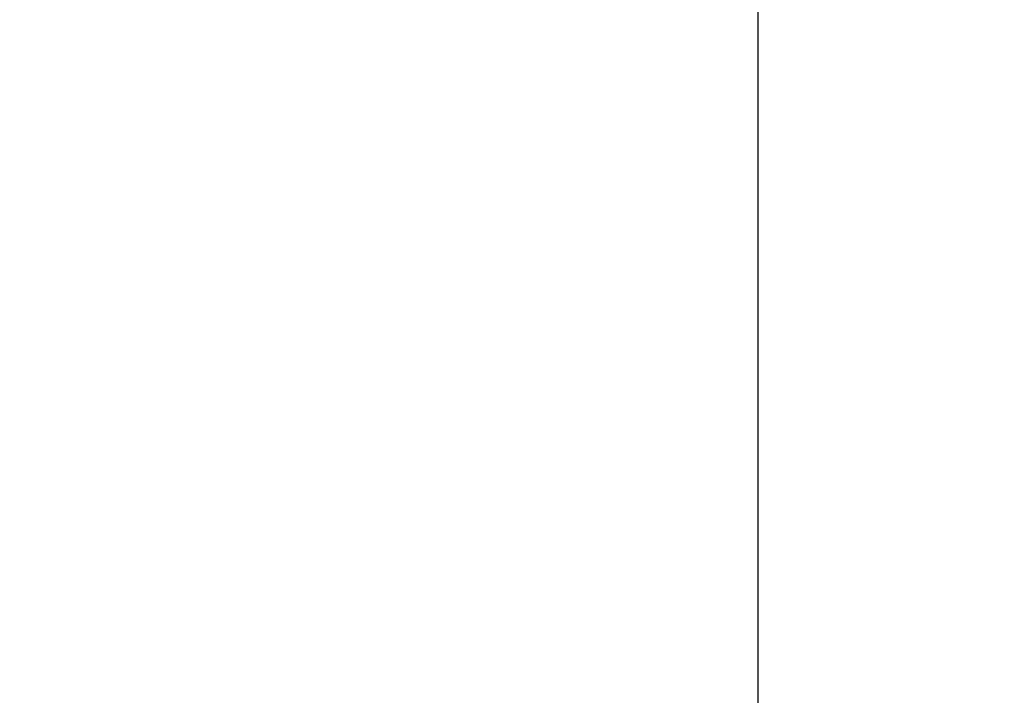
# Model space of a CAD drawing. Units: millimetres. Extents: x 3644 to 21258, y 1927 to 7209.
# Drawn here: x 9523 to 9558, y 5588 to 5613 of the extents above; entities that cross this region are included whole.
import ezdxf

# ---------------------------------------------------------------- set-up
doc = ezdxf.new("R2010")
doc.units = ezdxf.units.MM
doc.layers.add('COTAS', color=7, linetype='Continuous')
doc.styles.add('ARIAL', font='arial.ttf')
doc.dimstyles.new('Diseño_PlanosFabricacion', dxfattribs={"dimtxt": 50, "dimasz": 55, "dimexe": 10, "dimexo": 10, "dimgap": 10, "dimtad": 0, "dimtih": 1, "dimtoh": 1, "dimdec": 0, "dimzin": 1, "dimdsep": 46, "dimtxsty": 'ARIAL', "dimcen": 15, "dimadec": 0, "dimazin": 0, "dimtp": 0.05, "dimtm": 0.05, "dimtfac": 1, "dimtdec": 0, "dimtofl": 0, "dimtmove": 0, "dimatfit": 3, "dimfxl": 0, "dimtolj": 1, "dimarcsym": 0})

# ---------------------------------------------------------------- blocks, each defined once
blk = doc.blocks.new('*D8')
at = {"layer": 'COTAS', "color": 0, "lineweight": -2, "transparency": 16777216}
for p, q in [((9994.152, 6241.164), (9060.943, 6241.164)), ((9070.943, 6186.164), (9070.943, 5538.798)), ((9070.943, 4833.16), (9070.943, 5384.599)), ((10236.652, 4778.16), (9060.943, 4778.16))]:
    blk.add_line(p, q, dxfattribs=at)
at = {"layer": 'COTAS', "color": 0, "transparency": 16777216}
for points in [[(9061.777, 6186.164), (9080.11, 6186.164), (9070.943, 6241.164)], [(9061.777, 4833.16), (9080.11, 4833.16), (9070.943, 4778.16)]]:
    blk.add_solid(points, dxfattribs=at)
at = {"layer": 'Defpoints', "color": 0, "transparency": 16777216}
for p in [(10004.152, 6241.164), (9070.943, 4778.16), (10246.652, 4778.16)]:
    blk.add_point(p, dxfattribs=at)
at = {"layer": 'COTAS', "color": 0, "transparency": 16777216, "insert": (9070.943, 5461.699), "char_height": 50, "attachment_point": 5, "style": 'ARIAL'}
blk.add_mtext('\\A1; [57.6"]\\P1463 mm\\P', dxfattribs=at)

msp = doc.modelspace()

# ---------------------------------------------------------------- linework, layer by layer
msp.add_line((9549.152, 5773.892), (9549.152, 5573.372))
msp.add_circle((9647.152, 5514.164), 114.5)

# ---------------------------------------------------------------- dimensions: what is measured, and where the dimension line sits
at = {"layer": 'COTAS', "color": 7}
dim = msp.add_linear_dim(base=(9070.943, 4778.16), p1=(10004.152, 6241.164), p2=(10246.652, 4778.16), angle=90, text='[]\\P<>', dimstyle='Diseño_PlanosFabricacion', override={"dimpost": ' mm\\X'}, dxfattribs=at)
dim.commit()
dim.dimension.update_dxf_attribs({"geometry": '*D8', "text_midpoint": (9070.943, 5461.699), "dimtype": 160})

doc.saveas('drawing.dxf')
